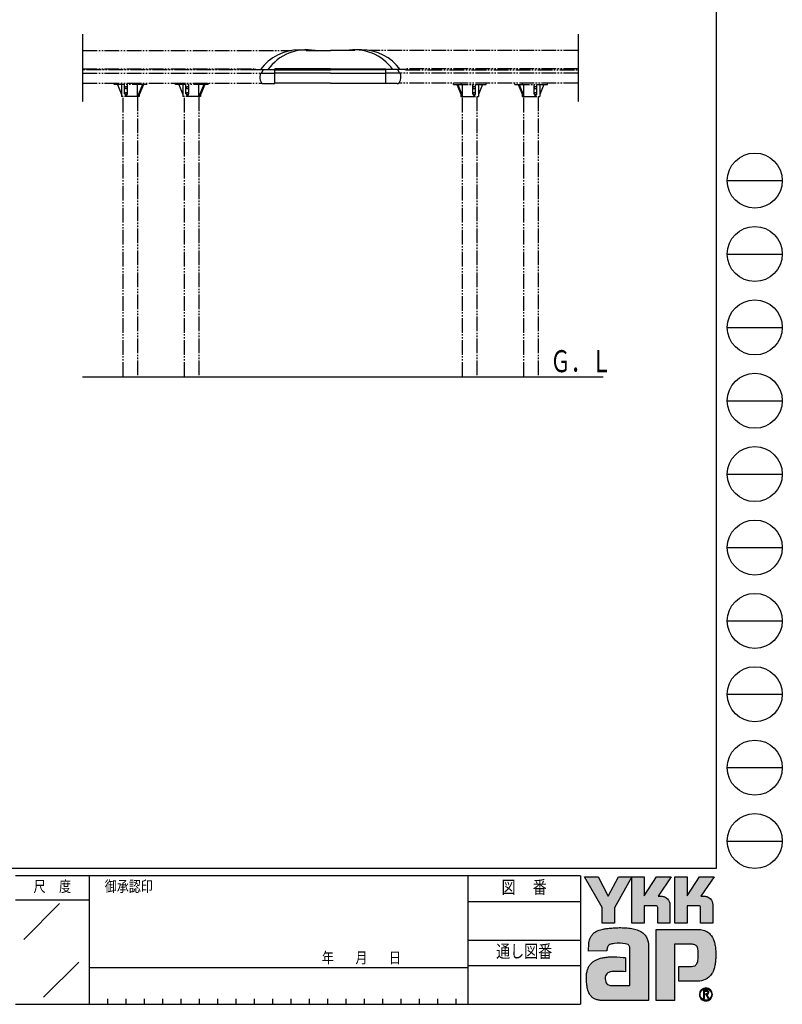
# Model space of a CAD drawing. Units: millimetres. Extents: x 625 to 20700, y 188 to 14488.
# Drawn here: x 15503 to 20700, y 188 to 6897 of the extents above; entities that cross this region are included whole.
import ezdxf
from ezdxf.enums import TextEntityAlignment as Align

# ---------------------------------------------------------------- set-up
doc = ezdxf.new("R2010")
doc.units = ezdxf.units.MM
doc.linetypes.add('YCENTER_1', pattern=[13, 10, -1, 1, -1])
doc.linetypes.add('YDIVIDE_1', pattern=[15, 10, -1, 1, -1, 1, -1])
doc.layers.add('FRAME', color=3, linetype='Continuous', lineweight=30)
doc.layers.add('YKK_A1', color=4, linetype='Continuous', lineweight=30)
doc.styles.add('text-b', font='extslim2.shx', dxfattribs={"width": 0.8, "bigfont": 'extfont2.shx'})

# ---------------------------------------------------------------- blocks, each defined once
blk = doc.blocks.new('YKKAPLOGO2')
at = {"linetype": 'ByBlock', "lineweight": -2}
h = blk.add_hatch(color=0, dxfattribs=at)
edge = h.paths.add_edge_path()
edge.add_arc((0.9812461011280433, 0.0499824917270516), 0.052247682266868, 44.93442000000285, 90.08535600000255)
edge.add_arc((0.981251923836983, 0.0498822017341042), 0.0523479811302912, 90.09156552177431, 179.923629932956)
edge.add_arc((0.9809328846447092, 0.0498254317724045), 0.0520290493277299, 179.8606450800952, 225.1439939985764)
edge.add_arc((0.981182429632507, 0.0498196496849136), 0.0522012751604403, 224.9453553885787, 269.9844512830166)
edge.add_arc((0.9811792300097124, 0.050077396889492), 0.0524590215891158, 269.9880223087077, 314.9377721061914)
edge.add_arc((0.9815325956150847, 0.0497387438479483), 0.0519697032490447, 314.9257166602815, 360.2350799932709)
edge.add_arc((0.9816606454465391, 0.050142436571853), 0.0518415658770913, 359.7894949650353, 405.1328750314316)
edge.add_line((1.018233057014969, 0.0868848734079987), (1.018233053760317, 0.0868848715586761))
edge = h.paths.add_edge_path(flags=16)
edge.add_arc((0.981079581235172, 0.0493341887890191), 0.0463068099741287, 224.628219000001, 270.1097310000005, ccw=False)
edge.add_arc((0.9807342041553679, 0.0497538398553533), 0.0463589784990285, 179.755127369646, 225.2972179378844, ccw=False)
edge.add_arc((0.9809239227464674, 0.0500508789395752), 0.0465483787867393, 134.8007046283088, 180.1217460165475, ccw=False)
edge.add_arc((0.9810596361753152, 0.0503149962965706), 0.0464574589880506, 89.86602478721397, 135.148996271344, ccw=False)
edge.add_arc((0.9812622969429565, 0.0499617493087367), 0.0468106734070266, 45.03107645709707, 90.11509058956278, ccw=False)
edge.add_arc((0.981293547655602, 0.0499467191359012), 0.0467992329513217, 0.0064280881064178175, 45.071149570043985, ccw=False)
edge.add_arc((0.9810938450353072, 0.0500264032564506), 0.0469989942184798, 270.09072013900766, 359.9092589945101, ccw=False)
edge.add_line((0.9811682615725004, 0.003027467952258), (0.9811682664664791, 0.0030274637384413))
edge = h.paths.add_edge_path(flags=0)
edge.add_arc((0.9880960047901233, 0.0667575003476461), 0.0099490639592777, -1.6106014017748862, 42.86139266983258, ccw=False)
edge.add_line((0.9980411381886808, 0.0664778660316308), (0.9976278936487631, 0.0632985204006893))
edge.add_line((0.9976278936487631, 0.0632985204006893), (0.9964901487985331, 0.0607922569440806))
edge.add_line((0.9964901487985331, 0.0607922569440806), (0.994782019904708, 0.0588825789182364))
edge.add_line((0.994782019904708, 0.0588825789182364), (0.9926597075445833, 0.0574928976529916))
edge.add_line((0.9926597075445833, 0.0574928976529916), (0.9902773968041707, 0.0565456167325202))
edge.add_line((0.9902773968041707, 0.0565456167325202), (0.9877882650237783, 0.0559631397409963))
edge.add_line((0.9877882650237783, 0.0559631397409963), (0.9853485127807349, 0.0556708934995745))
edge.add_line((0.9853485127807349, 0.0556708934995745), (0.9831123251610256, 0.0555902738467685))
edge.add_line((0.9831123251610256, 0.0555902738467685), (0.9772240672691997, 0.0555902738467685))
edge.add_line((0.9772240672691997, 0.0555902738467685), (0.9801959092207679, 0.0505354216158277))
edge.add_line((0.9801959092207679, 0.0505354216158277), (0.9996242378013644, 0.0171649318280731))
edge.add_line((0.9996242378013644, 0.0171649318280731), (1.007401011060178, 0.0171649318280731))
edge.add_line((1.007401011060178, 0.0171649318280731), (0.9886670192393635, 0.0492858169973337))
edge.add_line((0.9886670192393635, 0.0492858169973337), (0.9904204966878971, 0.0496344969957196))
edge.add_line((0.9904204966878971, 0.0496344969957196), (0.9920933544836222, 0.050076897340493))
edge.add_line((0.9920933544836222, 0.050076897340493), (0.9936805538982415, 0.0506120102859933))
edge.add_line((0.9936805538982415, 0.0506120102859933), (0.9951790716947746, 0.0512398358322206))
edge.add_line((0.9951790716947746, 0.0512398358322206), (0.9965818536536069, 0.0519603739791747))
edge.add_line((0.9965818536536069, 0.0519603739791747), (0.9978868842833974, 0.052773624726856))
edge.add_line((0.9978868842833974, 0.052773624726856), (0.999088117110209, 0.0536775725839445))
edge.add_line((0.999088117110209, 0.0536775725839445), (1.00017950566007, 0.0546732252960986))
edge.add_arc((0.9882915828757157, 0.0660031483906535), 0.0164222369199601, 316.3767372757107, 361.6565045120804)
edge.add_line((1.004706956826509, 0.0664778730591859), (1.004634749223265, 0.0682163192218598))
edge.add_line((1.004634749223265, 0.0682163192218598), (1.004417076160695, 0.0698922002545659))
edge.add_line((1.004417076160695, 0.0698922002545659), (1.004058318705705, 0.0715005623280472))
edge.add_line((1.004058318705705, 0.0715005623280472), (1.003557469112646, 0.0730333434770228))
edge.add_line((1.003557469112646, 0.0730333434770228), (1.002918558364155, 0.0744865127188522))
edge.add_line((1.002918558364155, 0.0744865127188522), (1.002140578714578, 0.0758520080882551))
edge.add_line((1.002140578714578, 0.0758520080882551), (1.001227561146553, 0.0771268063482509))
edge.add_line((1.001227561146553, 0.0771268063482509), (1.00017950566007, 0.0783028455335596))
edge.add_line((1.00017950566007, 0.0783028455335596), (0.9988059483253868, 0.0795171790539513))
edge.add_line((0.9988059483253868, 0.0795171790539513), (0.997280221396039, 0.0805753119970309))
edge.add_line((0.997280221396039, 0.0805753119970309), (0.9956103868372842, 0.081477244362799))
edge.add_line((0.9956103868372842, 0.081477244362799), (0.993803498868771, 0.0822189451686148))
edge.add_line((0.993803498868771, 0.0822189451686148), (0.9918656039644435, 0.0827994066688182))
edge.add_line((0.9918656039644435, 0.0827994066688182), (0.98980375634393, 0.0832156056264297))
edge.add_line((0.98980375634393, 0.0832156056264297), (0.9876250102268448, 0.0834675420414487))
edge.add_line((0.9876250102268448, 0.0834675420414487), (0.9853344043414956, 0.0835521926768953))
edge.add_line((0.9853344043414956, 0.0835521926768953), (0.962844544445581, 0.0835521926768953))
edge.add_line((0.962844544445581, 0.0835521926768953), (0.962844544445581, 0.0173866358732899))
edge.add_line((0.962844544445581, 0.0173866358732899), (0.9696417889227946, 0.0173866358732899))
edge.add_line((0.9696417889227946, 0.0173866358732899), (0.9696417889227946, 0.0768033199913668))
edge.add_line((0.9696417889227946, 0.0768033199913668), (0.9853344043414956, 0.0768033199913668))
edge.add_line((0.9853344043414956, 0.0768033199913668), (0.9869548593628945, 0.0767499094713828))
edge.add_line((0.9869548593628945, 0.0767499094713828), (0.988479578546589, 0.0765916934027507))
edge.add_line((0.988479578546589, 0.0765916934027507), (0.9899045309099419, 0.0763296795311311))
edge.add_line((0.9899045309099419, 0.0763296795311311), (0.9912256854702988, 0.0759658833478436))
edge.add_line((0.9912256854702988, 0.0759658833478436), (0.9924390112450328, 0.0755023203442086))
edge.add_line((0.9924390112450328, 0.0755023203442086), (0.9935404772514925, 0.0749399982658861))
edge.add_line((0.9935404772514925, 0.0749399982658861), (0.994525044761384, 0.0742799248585368))
edge.add_line((0.994525044761384, 0.0742799248585368), (0.9953886827920699, 0.0735251233591413))
edge = h.paths.add_edge_path()
edge.add_arc((0.2888696415236495, -0.1159034444774372), 0.7062400160724804, 87.51793533789117, 91.66438817798303, ccw=False)
edge.add_arc((0.2980441028128063, 0.0807829810969769), 0.5093412134494915, 81.92630775827178, 87.59083149003902, ccw=False)
edge.add_arc((0.3251265643207231, 0.2663792750138402), 0.3217817315889469, 73.67137372319672, 82.0594330221652, ccw=False)
edge.add_arc((0.3653003506711655, 0.4008374623326906), 0.1814537687132259, 60.60528288235503, 73.90849856205972, ccw=False)
edge.add_arc((0.3817474280854383, 0.4336364881657851), 0.1448155125235193, 52.173471518694726, 59.905419987328685, ccw=False)
edge.add_arc((0.3964566359849661, 0.4526771293389417), 0.1207551160809914, 43.55041761169451, 52.145605771503426, ccw=False)
edge.add_arc((0.4045599329898834, 0.4605085644747016), 0.1094863412068013, 34.48659260316282, 43.50182013356101, ccw=False)
edge.add_arc((0.4046164763654133, 0.4606754658774527), 0.1093452839783557, 25.589150532184817, 34.43128324084961, ccw=False)
edge.add_arc((0.3948873484272424, 0.4561168115891532), 0.1200891091210316, 17.430889992148195, 25.545905045019026, ccw=False)
edge.add_line((0.5094618416488244, 0.4920901299306787), (0.5136721488365371, 0.4750684358360138))
edge.add_line((0.5136721488365371, 0.4750684358360138), (0.5160574828139404, 0.4568463788105209))
edge.add_line((0.5160574828139404, 0.4568463788105209), (0.516810268822016, 0.4374301431778381))
edge.add_line((0.516810268822016, 0.4374301431778381), (0.516810268822016, 0))
edge.add_line((0.516810268822016, 0), (0.1588499406522026, 5e-16))
edge.add_arc((0.1573846152258218, 0.2756756466933351), 0.2756795410588051, 263.6848746649659, 270.30454692996716, ccw=False)
edge.add_arc((0.144751575922557, 0.1631788670443234), 0.1624759066448767, 253.691018885623, 263.74909316651605, ccw=False)
edge.add_arc((0.1298296342656863, 0.1119254163862797), 0.1090945150732202, 239.8785013092501, 253.6535482446689, ccw=False)
edge.add_arc((0.1216803205149821, 0.0971037955026249), 0.0921855666001412, 223.6420534782413, 239.6366294170112, ccw=False)
edge.add_arc((0.1315007229737249, 0.1057422376683652), 0.1052553969652856, 208.2977657543149, 223.355606159757, ccw=False)
edge.add_arc((0.1750281282756943, 0.1289080277864341), 0.1545631104473806, 196.3102007627962, 208.2099283034402, ccw=False)
edge.add_arc((0.2749937283998853, 0.1584394086296672), 0.2587992870372889, 187.8047148541562, 196.3697110093865, ccw=False)
edge.add_arc((0.4643239229115859, 0.185069681765108), 0.4499924705924881, 181.9094794174698, 187.8904176513078, ccw=False)
edge.add_arc((0.303006404324082, 0.1825310330579531), 0.2886938890442698, 174.5558801097798, 182.4727230497099, ccw=False)
edge.add_arc((0.2165045834468608, 0.1908157858970615), 0.2017962492913178, 164.9753667854606, 174.5673877291292, ccw=False)
edge.add_arc((0.1674695707098278, 0.2038900510662171), 0.1510482502902498, 153.891777935297, 164.9434116692619, ccw=False)
edge.add_arc((0.1451283838558344, 0.2146325454768658), 0.1262593665995702, 142.0468818398376, 153.8077060405064, ccw=False)
edge.add_arc((0.1408164618959296, 0.2177209774146268), 0.1209601121175584, 130.6022050713186, 141.944269337734, ccw=False)
edge.add_arc((0.1479387738203448, 0.2091589759802663), 0.1320961073216915, 120.6072426230107, 130.5308147201121, ccw=False)
edge.add_arc((0.1620041652577047, 0.185242139598837), 0.1598422074916906, 112.58837614452091, 120.5816154340441, ccw=False)
edge.add_arc((0.1809304914828644, 0.1397662104312182), 0.2090993483228371, 106.6130308198974, 112.5902350136696, ccw=False)
edge.add_arc((0.2106953306828905, 0.0397220418587114), 0.3134773965652422, 99.87193010640078, 106.59824860692831, ccw=False)
edge.add_arc((0.2273709020351266, -0.0542210431992852), 0.4088886023840902, 94.78469170294778, 99.9171141639502, ccw=False)
edge.add_arc((0.2354886371798975, -0.1476874386008425), 0.5027064830865261, 90.80098592879739, 94.81811646898808, ccw=False)
edge.add_arc((0.2367229485111748, -0.2172863637400388), 0.5723159218077685, 87.57779436069058, 90.82713927416393, ccw=False)
edge.add_line((0.2609106631357751, 0.3545182084836489), (0.2889841687203463, 0.3526656324718716))
edge.add_line((0.2889841687203463, 0.3526656324718716), (0.3110537986760067, 0.3501916168763852))
edge.add_line((0.3110537986760067, 0.3501916168763852), (0.3254907630022595, 0.3478738018582105))
edge.add_line((0.3254907630022595, 0.3478738018582105), (0.3306645292210905, 0.3464901670669263))
edge.add_line((0.3306645292210905, 0.3464901670669263), (0.3306645292210905, 0.2330190134880369))
edge.add_line((0.3306645292210905, 0.2330190134880369), (0.3142503679097697, 0.2347513282777073))
edge.add_line((0.3142503679097697, 0.2347513282777073), (0.2962490071838363, 0.2357258183310007))
edge.add_line((0.2962490071838363, 0.2357258183310007), (0.2778233855350113, 0.2361027152078691))
edge.add_line((0.2778233855350113, 0.2361027152078691), (0.2601384569463361, 0.2360462814509047))
edge.add_line((0.2601384569463361, 0.2360462814509047), (0.2443571599095455, 0.2357197718570402))
edge.add_line((0.2443571599095455, 0.2357197718570402), (0.2316434406620273, 0.2352844257318875))
edge.add_line((0.2316434406620273, 0.2352844257318875), (0.2231612454411695, 0.2349034978723786))
edge.add_line((0.2231612454411695, 0.2349034978723786), (0.2200755282300137, 0.2347412508211065))
edge.add_line((0.2200755282300137, 0.2347412508211065), (0.207246925977251, 0.23239723441577))
edge.add_line((0.207246925977251, 0.23239723441577), (0.1961849018665941, 0.2287260169761133))
edge.add_line((0.1961849018665941, 0.2287260169761133), (0.1868914713893767, 0.2237024048606348))
edge.add_line((0.1868914713893767, 0.2237024048606348), (0.1793676422912524, 0.2173032199191526))
edge.add_line((0.1793676422912524, 0.2173032199191526), (0.173611399080894, 0.2095042762558251))
edge.add_line((0.173611399080894, 0.2095042762558251), (0.1696247572496354, 0.2002834034661302))
edge.add_line((0.1696247572496354, 0.2002834034661302), (0.1674067090518097, 0.1896154079085665))
edge.add_line((0.1674067090518097, 0.1896154079085665), (0.1669592699787338, 0.1774771114329521))
edge.add_line((0.1669592699787338, 0.1774771114329521), (0.1683751526311416, 0.1641285124195865))
edge.add_line((0.1683751526311416, 0.1641285124195865), (0.171210948918598, 0.1530936974417548))
edge.add_line((0.171210948918598, 0.1530936974417548), (0.1752903033505803, 0.1441620476565018))
edge.add_line((0.1752903033505803, 0.1441620476565018), (0.1804368604365862, 0.1371229442208714))
edge.add_line((0.1804368604365862, 0.1371229442208714), (0.1864712414491225, 0.1317657682919078))
edge.add_line((0.1864712414491225, 0.1317657682919078), (0.1932170908976667, 0.1278778855353349))
edge.add_line((0.1932170908976667, 0.1278778855353349), (0.2004970455460628, 0.1252506925995168))
edge.add_line((0.2004970455460628, 0.1252506925995168), (0.2081327344124543, 0.1236715551501777))
edge.add_line((0.2081327344124543, 0.1236715551501777), (0.3657048535675898, 0.1236715551501777))
edge.add_line((0.3657048535675898, 0.1236715551501777), (0.3657048535675898, 0.4152113668644841))
edge.add_line((0.3657048535675898, 0.4152113668644841), (0.3657502021222949, 0.4209917959706796))
edge.add_line((0.3657502021222949, 0.4209917959706796), (0.3654488861699292, 0.4266422258867255))
edge.add_line((0.3654488861699292, 0.4266422258867255), (0.3647092008554362, 0.4320870756881156))
edge.add_line((0.3647092008554362, 0.4320870756881156), (0.3634404490693955, 0.4372517721960044))
edge.add_line((0.3634404490693955, 0.4372517721960044), (0.361550925956757, 0.4420637577228673))
edge.add_line((0.361550925956757, 0.4420637577228673), (0.3589489266624404, 0.4464474513441976))
edge.add_line((0.3589489266624404, 0.4464474513441976), (0.3555417385857254, 0.4503302953724703))
edge.add_line((0.3555417385857254, 0.4503302953724703), (0.3512396723628619, 0.4536367088831791))
edge.add_line((0.3512396723628619, 0.4536367088831791), (0.3419986446599642, 0.4572645932594526))
edge.add_line((0.3419986446599642, 0.4572645932594526), (0.3272230777919324, 0.4603382175226844))
edge.add_line((0.3272230777919324, 0.4603382175226844), (0.3083721874745489, 0.4626056452578552))
edge.add_line((0.3083721874745489, 0.4626056452578552), (0.2869061971692697, 0.4638159477956063))
edge.add_line((0.2869061971692697, 0.4638159477956063), (0.2642843225918874, 0.463719204212239))
edge.add_line((0.2642843225918874, 0.463719204212239), (0.2419667872037569, 0.4620654935840439))
edge.add_arc((0.2627474271121496, 0.2759832270415436), 0.1872390047949316, 96.3720746533219, 102.7534079932569)
edge.add_arc((0.2432356926092474, 0.3601517667406939), 0.1008406520402351, 102.4978957058443, 112.8463169705322)
edge.add_line((0.2040832325935312, 0.4530814281982582), (0.1971896242896928, 0.4491985969962049))
edge.add_line((0.1971896242896928, 0.4491985969962049), (0.1918072547192233, 0.4444571536655476))
edge.add_line((0.1918072547192233, 0.4444571536655476), (0.1877389854895031, 0.4389216067547505))
edge.add_line((0.1877389854895031, 0.4389216067547505), (0.1847842752141581, 0.4326554442403984))
edge.add_line((0.1847842752141581, 0.4326554442403984), (0.1827466134894856, 0.4257241695903961))
edge.add_line((0.1827466134894856, 0.4257241695903961), (0.1814274744204456, 0.4181922785269885))
edge.add_line((0.1814274744204456, 0.4181922785269885), (0.1806263166206845, 0.4101222512811007))
edge.add_line((0.1806263166206845, 0.4101222512811007), (0.180146629686486, 0.4015805990662971))
edge.add_line((0.180146629686486, 0.4015805990662971), (0.0318236001995264, 0.4012198261199901))
edge.add_line((0.0318236001995264, 0.4012198261199901), (0.0322559230877029, 0.4215057462573181))
edge.add_line((0.0322559230877029, 0.4215057462573181), (0.0330802590376483, 0.4442969221055926))
edge.add_arc((0.3020321980853672, 0.4289066620532453), 0.2693919182566671, 171.5562215410652, 176.7249302595971, ccw=False)
edge.add_arc((0.2107455970429363, 0.4425317232110217), 0.17709415161994, 163.4838524863008, 171.5798233267276, ccw=False)
edge.add_arc((0.1649421615459198, 0.4561195885300596), 0.1293177480461479, 152.2125045740734, 163.4864976584933, ccw=False)
edge.add_arc((0.1451536905954682, 0.4663523194625717), 0.1070409349827952, 138.0385215069419, 152.1201504079557, ccw=False)
edge.add_arc((0.1451383062552762, 0.4658517252465141), 0.1073648894358692, 122.60462867217839, 137.8343845030835, ccw=False)
edge.add_arc((0.159333815397397, 0.4428904968423212), 0.1343573613646242, 108.37420791968111, 122.4280899168763, ccw=False)
edge.add_arc((0.1818186920917547, 0.3629311161813025), 0.2173623681110479, 100.9315937394664, 107.3549899713762, ccw=False)
edge.add_arc((0.2552918981457934, 0.0064763052633642), 0.5813000368525687, 97.86054447666328, 101.37937906247248, ccw=False)
edge.add_arc((0.2897866337005366, -0.2331786216689409), 0.8234219014309108, 94.9020122383061, 97.95760039022957, ccw=False)
edge.add_arc((0.2921358874186389, -0.2523604021260669), 0.8427345608380448, 91.61689723320723, 94.94970856324022, ccw=False)
edge = h.paths.add_edge_path()
edge.add_arc((0.8231022365719143, 0.326062522114662), 0.2343449332086594, 339.22498221091587, 347.3145741352372, ccw=False)
edge.add_arc((0.9327593111015936, 0.2836029544882395), 0.1167601006921798, 326.2325061058077, 339.6193101912123, ccw=False)
edge.add_arc((0.8884076187676502, 0.3166572618900313), 0.172025259001961, 318.6736738685102, 325.2911172618525, ccw=False)
edge.add_arc((0.9056636716129601, 0.301522352935606), 0.1490723541492888, 311.5703269329227, 318.6624294560623, ccw=False)
edge.add_line((1.004578969224013, 0.1899950886899172), (0.9908901061654903, 0.1793555493433332))
edge.add_line((0.9908901061654903, 0.1793555493433332), (0.9766305050754203, 0.170991260364703))
edge.add_line((0.9766305050754203, 0.170991260364703), (0.9619083487273684, 0.1647492837461928))
edge.add_line((0.9619083487273684, 0.1647492837461928), (0.9468284426699938, 0.1604784576387912))
edge.add_line((0.9468284426699938, 0.1604784576387912), (0.9314986156889231, 0.1580276201934863))
edge.add_line((0.9314986156889231, 0.1580276201934863), (0.9160236733327922, 0.1572435940699476))
edge.add_line((0.9160236733327922, 0.1572435940699476), (0.7636192739225266, 0.1572435940699476))
edge.add_line((0.7636192739225266, 0.1572435940699476), (0.7636192739225266, 0.2769647862326279))
edge.add_line((0.7636192739225266, 0.2769647862326279), (0.8495598238138038, 0.2769647862326279))
edge.add_line((0.8495598238138038, 0.2769647862326279), (0.8654056165728363, 0.2771854825321845))
edge.add_line((0.8654056165728363, 0.2771854825321845), (0.879337700323386, 0.2785348539710262))
edge.add_line((0.879337700323386, 0.2785348539710262), (0.8912946025801844, 0.2820418088680883))
edge.add_arc((0.8774454935949675, 0.3132694942002916), 0.034160886272044, 293.9167198020605, 314.0937636770703)
edge.add_arc((0.872788935273078, 0.3173801215128744), 0.0403562445720156, 314.7809858171797, 333.9292818603018)
edge.add_arc((0.8428172084432192, 0.3319332131454714), 0.0736742794462156, 334.0067642612878, 347.3498910530277)
edge.add_arc((0.7610589872410767, 0.3508664150472065), 0.1575952041420177, 347.1430841970991, 355.4000769567)
edge.add_arc((0.5821453548684495, 0.3662422521737009), 0.3371670762823485, 355.2339044354762, 360.2919344246407)
edge.add_line((0.9193080545233552, 0.3679601841289399), (0.9191224912375237, 0.386849373007307))
edge.add_line((0.9191224912375237, 0.386849373007307), (0.9182215666174176, 0.403864150732029))
edge.add_line((0.9182215666174176, 0.403864150732029), (0.9160901845463545, 0.4188059956339747))
edge.add_line((0.9160901845463545, 0.4188059956339747), (0.9122164102290232, 0.4314753740724555))
edge.add_arc((0.8744583205688345, 0.4157153166626668), 0.0409151896530699, 22.65543833575849, 39.38165319252862)
edge.add_arc((0.8802151642354465, 0.4201169319022766), 0.0336736945824236, 39.80779662169855, 59.7537818176739)
edge.add_arc((0.8761143769198433, 0.4124141142770597), 0.0423948975675661, 60.2099075952312, 77.92418213913811)
edge.add_arc((0.8697976792645087, 0.3827578841939647), 0.0727163786707092, 77.94572257653994, 90.63794058773097)
edge.add_line((0.8689880599298625, 0.4554697556010117), (0.727519808887292, 0.4554697982388573))
edge.add_line((0.727519808887292, 0.4554697982388573), (0.727519808887292, 0))
edge.add_line((0.727519808887292, 0), (0.5792592596312572, 0))
edge.add_line((0.5792592596312572, 0), (0.5792592596312572, 0.5762864099340403))
edge.add_line((0.5792592596312572, 0.5762864099340403), (0.9238357176897098, 0.5762864099340398))
edge.add_arc((0.9182044986101962, 0.4177652914335401), 0.1586211071672713, 78.73197638228368, 87.96551099663088, ccw=False)
edge.add_arc((0.9228558631861302, 0.4415497763755467), 0.1343862513608244, 69.0303397675134, 78.69541395760581, ccw=False)
edge.add_arc((0.927191944134217, 0.4531125855842009), 0.1220375101878603, 59.39483710465089, 68.98849810507397, ccw=False)
edge.add_arc((0.9291962296410485, 0.4566353908046253), 0.1179850453546122, 50.30120407773393, 59.36159834971329, ccw=False)
edge.add_arc((0.9284659261183289, 0.4558067623478763), 0.1190890898894064, 42.05209438652213, 50.28551138205171, ccw=False)
edge.add_line((1.016893878338173, 0.5355733505718437), (1.02656430253218, 0.5233696853234531))
edge.add_line((1.02656430253218, 0.5233696853234531), (1.033807978336805, 0.5115458054937824))
edge.add_line((1.033807978336805, 0.5115458054937824), (1.038861822822094, 0.5008455620750889))
edge.add_arc((0.8696510532008808, 0.4219238188015519), 0.1867108087849701, 14.762666767432506, 25.004857483356773, ccw=False)
edge.add_arc((0.7551395843949523, 0.3907135097869998), 0.3053967288500879, 7.913901303101625, 14.95041339176612, ccw=False)
edge.add_arc((0.6407615023415933, 0.3740824421080009), 0.4209759537608216, 2.543761248856697, 8.0125134686524, ccw=False)
edge.add_arc((0.5752015653601033, 0.3706344277871104), 0.4866246141711114, -2.235807907604112, 2.606741948428123, ccw=False)
edge.add_arc((0.5939163264051242, 0.3694308797568436), 0.4678773855338832, 352.8936963416039, 357.82205712252266, ccw=False)
edge.add_arc((0.6917800944539579, 0.3566981730732821), 0.3691905806041192, 347.15165836895227, 352.9756549716377, ccw=False)
edge = h.paths.add_edge_path()
edge.add_arc((0.6195730833178592, 0.77095217117839), 0.0741171530377687, 78.2679820538109, 90.11215451062168, ccw=False)
edge.add_arc((0.6206354389486247, 0.7763468734841168), 0.0686191596028953, 66.1996322208181, 78.22058292401289, ccw=False)
edge.add_line((0.6483267810517752, 0.8391304592142573), (0.6603243360190886, 0.8322778665565833))
edge.add_line((0.6603243360190886, 0.8322778665565833), (0.6704834200183122, 0.8233421857886899))
edge.add_line((0.6704834200183122, 0.8233421857886899), (0.6786511985932254, 0.8127044226009285))
edge.add_line((0.6786511985932254, 0.8127044226009285), (0.6846755021491631, 0.8007434893614872))
edge.add_line((0.6846755021491631, 0.8007434893614872), (0.6884011378544636, 0.787841321675535))
edge.add_line((0.6884011378544636, 0.787841321675535), (0.6896779516057724, 0.7743768319112609))
edge.add_line((0.6896779516057724, 0.7743768319112609), (0.6896779516057724, 0.6254652789588208))
edge.add_line((0.6896779516057724, 0.6254652789588208), (0.5916636009611349, 0.6254652789588208))
edge.add_line((0.5916636009611349, 0.6254652789588208), (0.5916636009611284, 0.7524936349027119))
edge.add_arc((0.577758071202747, 0.7528387797302378), 0.0139098124650621, 358.5781712163345, 452.1682981404213)
edge.add_line((0.5772317947105762, 0.7667386328182018), (0.4829369139498851, 0.7667391275535451))
edge.add_line((0.4829369139498851, 0.7667391275535451), (0.4829369139498851, 0.6258260519051281))
edge.add_line((0.4829369139498851, 0.6258260519051281), (0.3824757568425696, 0.6258260519051281))
edge.add_line((0.3824757568425696, 0.6258260519051281), (0.3824757568425696, 1))
edge.add_line((0.3824757568425696, 1), (0.4829369139498851, 1))
edge.add_line((0.4829369139498851, 1), (0.4829369139498851, 0.8469294807084272))
edge.add_line((0.4829369139498851, 0.8469294807084272), (0.5817483914116496, 1))
edge.add_line((0.5817483914116496, 1), (0.6997594391891818, 1))
edge.add_line((0.6997594391891818, 1), (0.5938856801416015, 0.8450691822199269))
edge.add_line((0.5938856801416015, 0.8450691822199269), (0.5976385249797236, 0.8450691822199269))
edge.add_line((0.5976385249797236, 0.8450691822199269), (0.6017793518969773, 0.8450691822199269))
edge.add_line((0.6017793518969773, 0.8450691822199269), (0.606032038582495, 0.8450691822199269))
edge.add_line((0.606032038582495, 0.8450691822199269), (0.6101255014537234, 0.8450691822199269))
edge.add_line((0.6101255014537234, 0.8450691822199269), (0.6137846259454616, 0.8450691822199269))
edge.add_line((0.6137846259454616, 0.8450691822199269), (0.6167373207294795, 0.8450691822199269))
edge.add_line((0.6167373207294795, 0.8450691822199269), (0.6187094789862532, 0.8450691822199269))
edge.add_line((0.6187094789862532, 0.8450691822199269), (0.6194280016418655, 0.8450691822199269))
h.paths.add_polyline_path([(4e-16, 1), (0.1092325753326035, 1), (0.1912509791148641, 0.8454017382877518), (0.2730537253258682, 1), (0.3823638970743057, 1), (0.2422902735607242, 0.7507713975696423), (0.2422902735607242, 0.6257151998825196), (0.1426625221143093, 0.6257151998825196), (0.1426625221143093, 0.7541322293459956)])
edge = h.paths.add_edge_path()
edge.add_arc((0.9666439621569415, 0.7708198794699588), 0.0742494352910776, 78.2785069830033, 90.10825959996419, ccw=False)
edge.add_arc((0.9676674920936378, 0.776026900256392), 0.0689430858496549, 66.2482987955566, 78.2322632326792, ccw=False)
edge.add_line((0.995435965367719, 0.8391304736773918), (1.007468530019404, 0.8322778665565833))
edge.add_line((1.007468530019404, 0.8322778665565833), (1.017668931590689, 0.8233421857886899))
edge.add_line((1.017668931590689, 0.8233421857886899), (1.025877019992003, 0.8127044226009285))
edge.add_line((1.025877019992003, 0.8127044226009285), (1.031936594646044, 0.8007434893614872))
edge.add_line((1.031936594646044, 0.8007434893614872), (1.035688431738506, 0.787841321675535))
edge.add_line((1.035688431738506, 0.787841321675535), (1.036973307455103, 0.7743768319112609))
edge.add_line((1.036973307455103, 0.7743768319112609), (1.036973307455103, 0.6257151998825196))
edge.add_line((1.036973307455103, 0.6257151998825196), (0.938736245019588, 0.6257151998825196))
edge.add_line((0.938736245019588, 0.6257151998825196), (0.9387362450195812, 0.7524936349027116))
edge.add_arc((0.924895765899572, 0.7529045542786826), 0.0138465778084318, 358.2994062850051, 452.4345457850627)
edge.add_line((0.924307590207327, 0.7667386341671322), (0.830118394539618, 0.7667391275535451))
edge.add_line((0.830118394539618, 0.7667391275535451), (0.830118394539618, 0.6257151998825196))
edge.add_line((0.830118394539618, 0.6257151998825196), (0.729602819166666, 0.6257151998825196))
edge.add_line((0.729602819166666, 0.6257151998825196), (0.729602819166666, 1))
edge.add_line((0.729602819166666, 1), (0.830118394539618, 1))
edge.add_line((0.830118394539618, 1), (0.830118394539618, 0.8469294807084272))
edge.add_line((0.830118394539618, 0.8469294807084272), (0.9288210354700991, 1))
edge.add_line((0.9288210354700991, 1), (1.046833090993288, 1))
edge.add_line((1.046833090993288, 1), (0.9409583242000511, 0.8450691822199269))
edge.add_line((0.9409583242000511, 0.8450691822199269), (0.9447514788645772, 0.8450691822199269))
edge.add_line((0.9447514788645772, 0.8450691822199269), (0.9489104452037077, 0.8450691822199269))
edge.add_line((0.9489104452037077, 0.8450691822199269), (0.953166155126216, 0.8450691822199269))
edge.add_line((0.953166155126216, 0.8450691822199269), (0.9572515560321594, 0.8450691822199269))
edge.add_line((0.9572515560321594, 0.8450691822199269), (0.9608955643389949, 0.8450691822199269))
edge.add_line((0.9608955643389949, 0.8450691822199269), (0.9638321351924497, 0.8450691822199269))
edge.add_line((0.9638321351924497, 0.8450691822199269), (0.9657911927556412, 0.8450691822199269))
edge.add_line((0.9657911927556412, 0.8450691822199269), (0.9665036689373092, 0.8450691822199269))
at = {"color": 0, "linetype": 'ByBlock', "lineweight": -2}
blk.add_lwpolyline([(0, 1), (0.10923258, 1), (0.19125098, 0.84540174), (0.27305373, 1), (0.3823639, 1), (0.24229027, 0.7507714), (0.24229027, 0.6257152), (0.14266252, 0.6257152), (0.14266252, 0.75413223)], close=True, dxfattribs=at)
for points in [[(0.619428, 0.84506918, -0.05172601), (0.63464366, 0.84352097, -0.05249945), (0.64832678, 0.83913046), (0.66032434, 0.83227787), (0.67048342, 0.82334219), (0.6786512, 0.81270442), (0.6846755, 0.80074349), (0.68840114, 0.78784132), (0.68967795, 0.77437683), (0.68967795, 0.62546528), (0.5916636, 0.62546528), (0.5916636, 0.75249363, 0.4326875), (0.57723179, 0.76673863), (0.48293691, 0.76673913), (0.48293691, 0.62582605), (0.38247576, 0.62582605), (0.38247576, 1), (0.48293691, 1), (0.48293691, 0.84692948), (0.58174839, 1), (0.69975944, 1), (0.59388568, 0.84506918), (0.59763852, 0.84506918), (0.60177935, 0.84506918), (0.60603204, 0.84506918), (0.6101255, 0.84506918), (0.61378463, 0.84506918), (0.61673732, 0.84506918), (0.61870948, 0.84506918)], [(0.96650367, 0.84506918, -0.05166292), (0.98172808, 0.84352097, -0.05233762), (0.99543597, 0.83913047), (1.00746853, 0.83227787), (1.01766893, 0.82334219), (1.02587702, 0.81270442), (1.03193659, 0.80074349), (1.03568843, 0.78784132), (1.03697331, 0.77437683), (1.03697331, 0.6257152), (0.93873625, 0.6257152), (0.93873625, 0.75249363, 0.43551369), (0.92430759, 0.76673863), (0.83011839, 0.76673913), (0.83011839, 0.6257152), (0.72960282, 0.6257152), (0.72960282, 1), (0.83011839, 1), (0.83011839, 0.84692948), (0.92882104, 1), (1.04683309, 1), (0.94095832, 0.84506918), (0.94475148, 0.84506918), (0.94891045, 0.84506918), (0.95316616, 0.84506918), (0.95725156, 0.84506918), (0.96089556, 0.84506918), (0.96383214, 0.84506918), (0.96579119, 0.84506918)], [(0.26835692, 0.59003861, -0.01809429), (0.31945453, 0.589674, -0.02472118), (0.36957937, 0.58507573, -0.03661616), (0.41559428, 0.57518192, -0.05811151), (0.45436211, 0.5589307, -0.0337498), (0.47055885, 0.54802208, -0.03752118), (0.48397612, 0.53587651, -0.03935665), (0.494805, 0.5225012, -0.03860024), (0.50323655, 0.50790333, -0.03542324), (0.50946184, 0.49209013), (0.51367215, 0.47506844), (0.51605748, 0.45684638), (0.51681027, 0.43743014), (0.51681027, 0), (0.15884994, 0, -0.0288918), (0.12706078, 0.00166894, -0.04391483), (0.09912555, 0.00724078, -0.06017746), (0.07508215, 0.01756268, -0.06990303), (0.05496881, 0.03348185, -0.06579693), (0.03882378, 0.05584551, -0.05196907), (0.02668536, 0.0855009, -0.03738925), (0.01859178, 0.12329522, -0.02610269), (0.01458133, 0.17007569, -0.03455749), (0.01561475, 0.20992084, -0.04187754), (0.02160685, 0.2431283, -0.04825926), (0.03183361, 0.27036156, -0.05136137), (0.04557107, 0.29228414, -0.04952953), (0.06209521, 0.30955949, -0.04332683), (0.08068201, 0.32285115, -0.03489123), (0.10060749, 0.33282256, -0.02608639), (0.12114767, 0.34013724, -0.02935753), (0.15695074, 0.34855792, -0.02239816), (0.19326485, 0.35324266, -0.01752983), (0.22846111, 0.35496992, -0.01417889), (0.26091066, 0.35451821), (0.28898417, 0.35266563), (0.3110538, 0.35019162), (0.32549076, 0.3478738), (0.33066453, 0.34649017), (0.33066453, 0.23301901), (0.31425037, 0.23475133), (0.29624901, 0.23572582), (0.27782339, 0.23610272), (0.26013846, 0.23604628), (0.24435716, 0.23571977), (0.23164344, 0.23528443), (0.22316125, 0.2349035), (0.22007553, 0.23474125), (0.20724693, 0.23239723), (0.1961849, 0.22872602), (0.18689147, 0.2237024), (0.17936764, 0.21730322), (0.1736114, 0.20950428), (0.16962476, 0.2002834), (0.16740671, 0.18961541), (0.16695927, 0.17747711), (0.16837515, 0.16412851), (0.17121095, 0.1530937), (0.1752903, 0.14416205), (0.18043686, 0.13712294), (0.18647124, 0.13176577), (0.19321709, 0.12787789), (0.20049705, 0.12525069), (0.20813273, 0.12367156), (0.36570485, 0.12367156), (0.36570485, 0.41521137), (0.3657502, 0.4209918), (0.36544889, 0.42664223), (0.3647092, 0.43208708), (0.36344045, 0.43725177), (0.36155093, 0.44206376), (0.35894893, 0.44644745), (0.35554174, 0.4503303), (0.35123967, 0.45363671), (0.34199864, 0.45726459), (0.32722308, 0.46033822), (0.30837219, 0.46260565), (0.2869062, 0.46381595), (0.26428432, 0.4637192), (0.24196679, 0.46206549, 0.02785102), (0.2214134, 0.45860289, 0.04518422), (0.20408323, 0.45308143), (0.19718962, 0.4491986), (0.19180725, 0.44445715), (0.18773899, 0.43892161), (0.18478428, 0.43265544), (0.18274661, 0.42572417), (0.18142747, 0.41819228), (0.18062632, 0.41012225), (0.18014663, 0.4015806), (0.0318236, 0.40121983), (0.03225592, 0.42150575), (0.03308026, 0.44429692, -0.02255657), (0.03556037, 0.46846387, -0.03534004), (0.04095841, 0.49287703, -0.04923179), (0.05053698, 0.51640669, -0.06152013), (0.06555864, 0.53792319, -0.06655033), (0.08728593, 0.55629686, -0.06139861), (0.11698144, 0.57039805, -0.02803469), (0.14059877, 0.57634929, -0.01535502), (0.1757919, 0.58231438, -0.01333331), (0.21942366, 0.58723145, -0.01454316)], [(1.05172691, 0.27460083, -0.03531217), (1.04221016, 0.24294053, -0.05847747), (1.02982198, 0.21870488, -0.02888207), (1.01759184, 0.20306093, -0.03095502), (1.00457897, 0.18999509), (0.99089011, 0.17935555), (0.97663051, 0.17099126), (0.96190835, 0.16474928), (0.94682844, 0.16047846), (0.93149862, 0.15802762), (0.91602367, 0.15724359), (0.76361927, 0.15724359), (0.76361927, 0.27696479), (0.84955982, 0.27696479), (0.86540562, 0.27718548), (0.8793377, 0.27853485), (0.8912946, 0.28204181, 0.08826713), (0.90121582, 0.28873508, 0.08374516), (0.90903902, 0.29964435, 0.05828624), (0.91470309, 0.31579879, 0.03604352), (0.91814658, 0.33822766, 0.0220734), (0.91930805, 0.36796018), (0.91912249, 0.38684937), (0.91822157, 0.40386415), (0.91609018, 0.418806), (0.91221641, 0.43147537, 0.07311173), (0.90608318, 0.44167531, 0.08725118), (0.89717718, 0.44920658, 0.07744739), (0.88498364, 0.45387088, 0.05543693), (0.86898806, 0.45546976), (0.72751981, 0.4554698), (0.72751981, 0), (0.57925926, 0), (0.57925926, 0.57628641), (0.92383572, 0.57628641, -0.04031071), (0.94919888, 0.5733288, -0.04219686), (0.97094915, 0.56703563, -0.04188471), (0.98932356, 0.5581498, -0.03955404), (1.00455937, 0.54741462, -0.03594052), (1.01689388, 0.53557335), (1.0265643, 0.52336969), (1.03380798, 0.51154581), (1.03886182, 0.50084556, -0.04471976), (1.05019847, 0.46950067, -0.03071223), (1.05762774, 0.43276202, -0.02386646), (1.06132263, 0.39276638, -0.02113275), (1.06145573, 0.35165008, -0.02150735), (1.05819963, 0.31154946, -0.02541745)], [(1.01823305, 0.08688487, 0.1995971), (0.98116827, 0.10223012, 0.41335534), (0.92890399, 0.04995198, 0.20019794), (0.94423537, 0.01294299, 0.19908971), (0.98116826, -0.00238162, 0.19868444), (1.01823305, 0.012943, 0.20031601), (1.03350186, 0.04995197, 0.20047039), (1.01823306, 0.08688487)], [(0.98116827, 0.00302746, -0.2010974), (0.94812394, 0.01680349, -0.20137243), (0.93437565, 0.04995197, -0.20036901), (0.94812394, 0.08307984, -0.20019623), (0.98116827, 0.09677233, -0.19929348), (1.01434448, 0.08307984, -0.19920596), (1.02809278, 0.04995197, -0.41328625), (0.98116826, 0.00302747)], [(0.99538868, 0.07352512, -0.19651844), (0.99804114, 0.06647787), (0.99762789, 0.06329852), (0.99649015, 0.06079226), (0.99478202, 0.05888258), (0.99265971, 0.0574929), (0.9902774, 0.05654562), (0.98778827, 0.05596314), (0.98534851, 0.05567089), (0.98311233, 0.05559027), (0.97722407, 0.05559027), (0.98019591, 0.05053542), (0.99962424, 0.01716493), (1.00740101, 0.01716493), (0.98866702, 0.04928582), (0.9904205, 0.0496345), (0.99209335, 0.0500769), (0.99368055, 0.05061201), (0.99517907, 0.05123984), (0.99658185, 0.05196037), (0.99788688, 0.05277362), (0.99908812, 0.05367757), (1.00017951, 0.05467323, 0.20018169), (1.00470696, 0.06647787), (1.00463475, 0.06821632), (1.00441708, 0.0698922), (1.00405832, 0.07150056), (1.00355747, 0.07303334), (1.00291856, 0.07448651), (1.00214058, 0.07585201), (1.00122756, 0.07712681), (1.00017951, 0.07830285), (0.99880595, 0.07951718), (0.99728022, 0.08057531), (0.99561039, 0.08147724), (0.9938035, 0.08221895), (0.9918656, 0.08279941), (0.98980376, 0.08321561), (0.98762501, 0.08346754), (0.9853344, 0.08355219), (0.96284454, 0.08355219), (0.96284454, 0.01738664), (0.96964179, 0.01738664), (0.96964179, 0.07680332), (0.9853344, 0.07680332), (0.98695486, 0.07674991), (0.98847958, 0.07659169), (0.98990453, 0.07632968), (0.99122569, 0.07596588), (0.99243901, 0.07550232), (0.99354048, 0.07494), (0.99452504, 0.07427992)]]:
    blk.add_lwpolyline(points, format="xyb", close=True, dxfattribs=at)

msp = doc.modelspace()

# ---------------------------------------------------------------- linework, layer by layer
at = {"layer": 'FRAME'}
for p, q in [((20250.0495189, 14362.5), (20250.0495189, 1112.5)), ((20250.0495189, 1112.5), (750.0495189, 1112.5)), ((15975.0495189, 1062.5), (15475.0495189, 1062.5)), ((18556.2995189, 1062.5), (15975.0495189, 1062.5)), ((15975.0495189, 1062.5), (15975.0495189, 187.5)), ((18556.2995189, 1062.5), (18556.2995189, 187.5)), ((19325.0495189, 1062.5), (18556.2995189, 1062.5)), ((19325.0495189, 1062.5), (19325.0495189, 187.5)), ((18556.2995189, 625), (19325.0495189, 625)), ((15975.0495189, 437.5), (18556.2995189, 437.5)), ((15475.0495189, 187.5), (15975.0495189, 187.5)), ((15975.0495189, 187.5), (18556.2995189, 187.5)), ((18556.2995189, 187.5), (19325.0495189, 187.5))]:
    msp.add_line(p, q, dxfattribs=at)
at = {"layer": 'FRAME', "color": 94}
for p, q in [((20325.0495189, 5800), (20700.0495189, 5800)), ((20325.0495189, 5300), (20700.0495189, 5300)), ((20325.0495189, 4800), (20700.0495189, 4800)), ((20325.0495189, 4300), (20700.0495189, 4300)), ((20325.0495189, 3800), (20700.0495189, 3800)), ((20325.0495189, 3300), (20700.0495189, 3300)), ((20325.0495189, 2800), (20700.0495189, 2800)), ((20325.0495189, 2300), (20700.0495189, 2300)), ((20325.0495189, 1800), (20700.0495189, 1800)), ((20325.0495189, 1300), (20700.0495189, 1300)), ((15475.0495189, 900), (15975.0495189, 900)), ((15530.26142094, 629.27199014), (15775.09320929, 874.10377849)), ((18556.2995189, 887.5), (19325.0495189, 887.5)), ((15664.17938169, 235.02886706), (15904.72986554, 475.57935092)), ((19325.0495189, 450), (18556.2995189, 450)), ((16100.0495189, 225), (16100.0495189, 187.5)), ((16225.0495189, 225), (16225.0495189, 187.5)), ((16350.0495189, 225), (16350.0495189, 187.5)), ((16475.0495189, 225), (16475.0495189, 187.5)), ((16600.0495189, 225), (16600.0495189, 187.5)), ((16725.0495189, 225), (16725.0495189, 187.5)), ((16850.0495189, 225), (16850.0495189, 187.5)), ((16975.0495189, 225), (16975.0495189, 187.5)), ((17100.0495189, 225), (17100.0495189, 187.5)), ((17225.0495189, 225), (17225.0495189, 187.5)), ((17350.0495189, 225), (17350.0495189, 187.5)), ((17475.0495189, 225), (17475.0495189, 187.5)), ((17600.0495189, 225), (17600.0495189, 187.5)), ((17725.0495189, 225), (17725.0495189, 187.5)), ((17850.0495189, 225), (17850.0495189, 187.5)), ((17975.0495189, 225), (17975.0495189, 187.5)), ((18100.0495189, 225), (18100.0495189, 187.5)), ((18225.0495189, 225), (18225.0495189, 187.5)), ((18350.0495189, 225), (18350.0495189, 187.5)), ((18475.0495189, 225), (18475.0495189, 187.5))]:
    msp.add_line(p, q, dxfattribs=at)
at = {"layer": 'FRAME'}
for centre in [(20512.5495189, 5800), (20512.5495189, 5300), (20512.5495189, 4800), (20512.5495189, 4300), (20512.5495189, 3800), (20512.5495189, 3300), (20512.5495189, 2800), (20512.5495189, 2300), (20512.5495189, 1800), (20512.5495189, 1300)]:
    msp.add_circle(centre, 187.5, dxfattribs=at)
at = {"layer": 'YKK_A1', "linetype": 'YCENTER_1', "ltscale": 0.5}
for p, q in [((15931.73607001, 6798.16949127), (15931.73607001, 6337.14385711)), ((19308.69123987, 6798.16949127), (19308.69123987, 6337.14385711))]:
    msp.add_line(p, q, dxfattribs=at)
at = {"layer": 'YKK_A1', "linetype": 'YDIVIDE_1', "ltscale": 10}
for p, q in [((15931.73607001, 6686.63103139), (17351.85683805, 6686.63103139)), ((19308.69123987, 6686.63103139), (17888.57047183, 6686.63103139)), ((15931.73607001, 6561.63428886), (17111.45996028, 6561.64164856)), ((17107.48930328, 6555.35182382), (15931.73607001, 6555.34449394)), ((15931.73607001, 6531.62014784), (17144.54310527, 6531.62009899)), ((17107.48930328, 6555.35182382), (17111.45996028, 6561.64164856)), ((17108.06759149, 6556.26787662), (17144.70680585, 6556.26693738)), ((18132.3597184, 6556.26787662), (18095.72050403, 6556.26693738)), ((19308.69123987, 6531.62014784), (18095.88420461, 6531.62009899)), ((18132.9380066, 6555.35182382), (18128.9673496, 6561.64164856)), ((19308.69123987, 6561.63428886), (18128.9673496, 6561.64164856)), ((18132.9380066, 6555.35182382), (19308.69123987, 6555.34449394)), ((15931.73607001, 6463.759308), (17155.95746803, 6463.75925859)), ((16146.13525029, 6455.75903545), (16146.13525029, 6463.75929485)), ((16368.84020709, 6455.75903545), (16146.13525029, 6455.75903545)), ((16169.57192034, 6455.75903545), (16197.48779067, 6386.58723003)), ((16197.48779067, 6455.75903545), (16197.48779067, 6373.75960003)), ((16218.04143252, 6392.27099903), (16218.04143252, 6455.75903545)), ((16236.93457169, 6392.27099903), (16236.93457169, 6455.75903545)), ((16306.01393129, 6373.75960003), (16306.01393129, 6455.75903545)), ((16339.10692822, 6455.75903545), (16306.01393129, 6373.75960003)), ((16345.40380322, 6455.75903545), (16312.31080629, 6373.75960003)), ((16319.34033105, 6463.75929485), (16319.34033105, 6455.75903545)), ((16368.84020709, 6455.75903545), (16368.84020709, 6463.75929485)), ((16564.12828152, 6455.75901858), (16564.12828152, 6463.75927798)), ((16786.83323832, 6455.75901858), (16564.12828152, 6455.75901858)), ((16587.56495156, 6455.75901858), (16615.4808219, 6386.58721316)), ((16615.4808219, 6455.75901858), (16615.4808219, 6373.75958316)), ((16636.03446374, 6392.27098216), (16636.03446374, 6455.75901858)), ((16654.92760291, 6392.27098216), (16654.92760291, 6455.75901858)), ((16724.00696252, 6373.75958316), (16724.00696252, 6455.75901858)), ((16757.09995945, 6455.75901858), (16724.00696252, 6373.75958316)), ((16763.39683445, 6455.75901858), (16730.30383752, 6373.75958316)), ((16737.33336228, 6463.75927798), (16737.33336228, 6455.75901858)), ((16786.83323832, 6455.75901858), (16786.83323832, 6463.75927798)), ((19308.69123987, 6463.759308), (18084.46984185, 6463.75925859)), ((18458.54638005, 6455.75901878), (18458.54638005, 6463.75927818)), ((18458.54638005, 6455.75901878), (18681.25133685, 6455.75901878)), ((18481.98278392, 6455.75901878), (18515.07578085, 6373.75958336)), ((18488.27965892, 6455.75901878), (18521.37265585, 6373.75958336)), ((18508.04625609, 6463.75927818), (18508.04625609, 6455.75901878)), ((18521.37265585, 6373.75958336), (18521.37265585, 6455.75901878)), ((18590.45201545, 6392.27098236), (18590.45201545, 6455.75901878)), ((18609.34515462, 6392.27098236), (18609.34515462, 6455.75901878)), ((18629.89879647, 6455.75901878), (18629.89879647, 6373.75958336)), ((18657.8146668, 6455.75901878), (18629.89879647, 6386.58721336)), ((18681.25133685, 6455.75901878), (18681.25133685, 6463.75927818)), ((18876.53204867, 6455.75903565), (18876.53204867, 6463.75929505)), ((18876.53204867, 6455.75903565), (19099.23700547, 6455.75903565)), ((18899.96845253, 6455.75903565), (18933.06144947, 6373.75960023)), ((18906.26532753, 6455.75903565), (18939.35832447, 6373.75960023)), ((18926.03192471, 6463.75929505), (18926.03192471, 6455.75903565)), ((18939.35832447, 6373.75960023), (18939.35832447, 6455.75903565)), ((19008.43768407, 6392.27099923), (19008.43768407, 6455.75903565)), ((19027.33082324, 6392.27099923), (19027.33082324, 6455.75903565)), ((19047.88446509, 6455.75903565), (19047.88446509, 6373.75960023)), ((19075.80033542, 6455.75903565), (19047.88446509, 6386.58723023)), ((19099.23700547, 6455.75903565), (19099.23700547, 6463.75929505)), ((16317.48779067, 6373.75960003), (16197.48779067, 6373.75960003)), ((16208.48779067, 4463.75929957), (16208.48779067, 6373.75973194)), ((16306.48779067, 6373.75973194), (16306.48779067, 4463.75929957)), ((16317.48779067, 6386.58738342), (16317.48779067, 6373.75960003)), ((16735.4808219, 6373.75958316), (16615.4808219, 6373.75958316)), ((16626.4808219, 4463.75927941), (16626.4808219, 6373.75971178)), ((16724.4808219, 6373.75971178), (16724.4808219, 4463.75927941)), ((16735.4808219, 6386.58736655), (16735.4808219, 6373.75958316)), ((18509.89879647, 6386.58736675), (18509.89879647, 6373.75958336)), ((18509.89879647, 6373.75958336), (18629.89879647, 6373.75958336)), ((18520.89879647, 4463.75918802), (18520.89879647, 6373.75962039)), ((18618.89879647, 6373.75962039), (18618.89879647, 4463.75918802)), ((18927.88446509, 6386.58738362), (18927.88446509, 6373.75960023)), ((18927.88446509, 6373.75960023), (19047.88446509, 6373.75960023)), ((18938.88446509, 4463.75916786), (18938.88446509, 6373.75960023)), ((19036.88446509, 6373.75960023), (19036.88446509, 4463.75916786))]:
    msp.add_line(p, q, dxfattribs=at)
at = {"layer": 'YKK_A1', "linetype": 'ByBlock', "ltscale": 0.5}
for p, q in [((17408.64454579, 6691.63078725), (17458.64454579, 6691.63078725)), ((17454.45460781, 6686.63103139), (17620.21365494, 6686.63103139)), ((17785.97270207, 6686.63103139), (17620.21365494, 6686.63103139)), ((17831.7827641, 6691.63078725), (17781.7827641, 6691.63078725)), ((17144.54310527, 6531.62009899), (17242.2435944, 6531.62009427)), ((17144.70680585, 6556.26693738), (17242.24356631, 6556.26443705)), ((17162.57605331, 6556.26647931), (17150.41878054, 6531.6200987)), ((17242.24347431, 6463.76198113), (17242.24382737, 6561.64535771)), ((17620.21365494, 6531.62007604), (17242.24371907, 6531.62005781)), ((17242.2438047, 6555.35851473), (17620.21365494, 6555.35567541)), ((17620.21365494, 6561.64547033), (17242.24382739, 6561.64830965)), ((17620.21365494, 6561.64547033), (17998.1834825, 6561.64830965)), ((17998.18350518, 6555.35851473), (17620.21365494, 6555.35567541)), ((17620.21365494, 6531.62007604), (17998.18359081, 6531.62005781)), ((17998.18383558, 6463.76198113), (17998.18348251, 6561.64535771)), ((18095.88420461, 6531.62009899), (17998.18371548, 6531.62009427)), ((18095.72050403, 6556.26693738), (17998.18374357, 6556.26443705)), ((18077.85125657, 6556.26647931), (18090.00852934, 6531.6200987)), ((17165.63975105, 6460.75925813), (17242.24385, 6460.75925443)), ((17620.21365494, 6463.7592362), (17242.24383918, 6463.75921796)), ((17620.21365494, 6463.7592362), (17998.18347071, 6463.75921796)), ((18074.78755884, 6460.75925813), (17998.18345988, 6460.75925443)), ((15931.73607001, 4463.75931765), (19479.12055587, 4463.75915474))]:
    msp.add_line(p, q, dxfattribs=at)
for centre, start, end in [((17408.64454579, 6366.63078725), 90, 144.30320061), ((17458.64454579, 6366.63078725), 79.93697188, 144.30320061), ((17781.7827641, 6366.63078725), 35.69679939, 100.06302812), ((17831.7827641, 6366.63078725), 35.69679939, 90)]:
    msp.add_arc(centre, 325, start, end, dxfattribs=at)
for centre, start_param, end_param in [((17165.61127959, 6504.75926193), 0.9141378508104343, 3.141592653589792), ((18074.81603029, 6504.75926193), 3.141592653589792, 5.369047456369161)]:
    msp.add_ellipse(centre, major_axis=(0, 44), ratio=0.604545454545455, start_param=start_param, end_param=end_param, dxfattribs=at)
at = {"layer": 'YKK_A1', "linetype": 'YDIVIDE_1', "ltscale": 10}
for centre, major_axis in [((16227.4880021, 6433.43600635), (0, -8)), ((16645.48103333, 6433.43598948), (0, -8)), ((18599.89858504, 6433.43598968), (0, 8)), ((19017.88425366, 6433.43600655), (0, 8)), ((16227.4880021, 6393.43600635), (0, -8)), ((16645.48103333, 6393.43598948), (0, -8)), ((18599.89858504, 6393.43598968), (0, 8)), ((19017.88425366, 6393.43600655), (0, 8))]:
    msp.add_ellipse(centre, major_axis=major_axis, ratio=0.8125, dxfattribs=at)
for centre, major_axis, start_param, end_param in [((16227.4880021, 6393.43600635), (0, -11), 4.606280222156953, 7.960090392202214), ((16645.48103333, 6393.43598948), (0, -11), 4.606280222156953, 7.960090392202214), ((18599.89858504, 6393.43598968), (0, 11), 1.464687568567151, 4.818497738612381), ((19017.88425366, 6393.43600655), (0, 11), 1.464687568567115, 4.818497738612426)]:
    msp.add_ellipse(centre, major_axis=major_axis, ratio=0.863636363636364, start_param=start_param, end_param=end_param, dxfattribs=at)

# ---------------------------------------------------------------- block references
at = {"layer": 'FRAME', "color": 94, "xscale": 842.5, "yscale": 842.5, "zscale": 842.5}
msp.add_blockref('YKKAPLOGO2', (19352.5495189, 212.5), dxfattribs=at)

# ---------------------------------------------------------------- texts
at = {"layer": 'FRAME', "style": 'text-b', "width": 0.8}
for s, height, p in [('尺     度', 75, (15725.0495189, 981.25)), ('御承認印', 75, (16246.34536664, 981.25)), ('図\u3000 番', 87.5, (18940.6745189, 975)), ('通し図番', 87.5, (18940.6745189, 537.5))]:
    msp.add_text(s, height=height, dxfattribs=at).set_placement(p, align=Align.MIDDLE)
msp.add_text('年        月        日', height=75, dxfattribs=at).set_placement((17562.26722815, 466.9634917))
at = {"layer": 'YKK_A1', "style": 'text-b', "width": 0.679412}
msp.add_text('Ｇ．Ｌ', height=150, dxfattribs=at).set_placement((19119.26847713, 4494.75896019))

doc.saveas('drawing.dxf')
